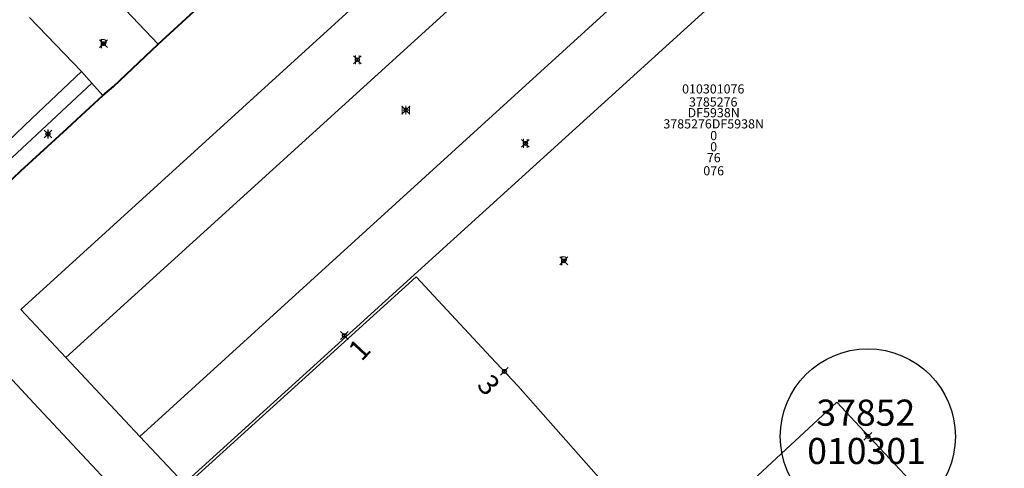
# Model space of a CAD drawing. Units: metres. Extents: x 452900 to 454027, y 4597990 to 4599343.
# Drawn here: x 453523 to 453599, y 4598349 to 4598383 of the extents above; entities that cross this region are included whole.
import ezdxf
from ezdxf.enums import TextEntityAlignment as Align

# ---------------------------------------------------------------- set-up
doc = ezdxf.new("R2010")
doc.units = ezdxf.units.M
doc.header["$MEASUREMENT"] = 0
doc.header["$PDMODE"] = 35
doc.header["$PDSIZE"] = 0.3
for name, color, linetype in [('2_CQPM_ILLES_NOVES', 6, 'Continuous'), ('2_CQPM_ILLES_NOVES_CADASTRE', 230, 'Continuous'), ('2_CQPM_PARCELLES_NOVES', 31, 'Continuous'), ('2_CQPM_VOLUMETRIES_NOVES', 4, 'Continuous'), ('CQPM_ILLES_CODIGIS', 3, 'Continuous'), ('CQPM_ILLES_IDENT', 3, 'Continuous'), ('CQPM_ILLES_U', 3, 'Continuous'), ('CQPM_ILLES_UTM', 3, 'Continuous'), ('CQPM_NUMPOL_CODGIS', 6, 'Continuous'), ('CQPM_NUMPOL_DISTAL', 7, 'Continuous'), ('CQPM_NUMPOL_IDENT', 6, 'Continuous'), ('CQPM_NUMPOL_NUM', 6, 'Continuous'), ('CQPM_NUMPOL_NUMEDIF', 6, 'Continuous'), ('CQPM_NUMPOL_UTM', 6, 'Continuous'), ('CQPM_PARCEL_U', 2, 'Continuous'), ('CQPM_VOLUMETRIA_BLOC', 1, 'Continuous'), ('CQPM_VOLUMETRIA_IDENT', 1, 'Continuous'), ('CQPM_VOLUMETRIA_NUMEDIF', 1, 'Continuous'), ('CQPM_VOLUMETRIA_PLANTES', 1, 'Continuous')]:
    doc.layers.add(name, color=color, linetype=linetype)
doc.styles.add('ARIAL', font='arial.ttf')
doc.styles.get("Standard").update_dxf_attribs({"font": 'txt.shx'})

# ---------------------------------------------------------------- blocks, each defined once
blk = doc.blocks.new('CQPM_VOLUMETRIA')
at = {"layer": 'CQPM_VOLUMETRIA_IDENT'}
blk.add_point((0, 0), dxfattribs=at)
at = {"layer": 'CQPM_VOLUMETRIA_NUMEDIF'}
blk.add_attdef('NUM_EDIFICI', text='', height=0.7, dxfattribs=at).set_placement((0, -1), align=Align.CENTER)
at = {"layer": 'CQPM_VOLUMETRIA_PLANTES'}
blk.add_attdef('PLANTES', text='', height=0.7, dxfattribs=at).set_placement((0, 0), align=Align.MIDDLE_CENTER)
blk = doc.blocks.new('CQPM_ILLES')
at = {"layer": 'CQPM_ILLES_IDENT'}
blk.add_circle((0, 0), 6.705, dxfattribs=at)
blk.add_point((0, 0), dxfattribs=at)
at = {"layer": 'CQPM_ILLES_CODIGIS', "color": 3, "style": 'ARIAL'}
blk.add_attdef('CODI_GIS', text='', height=2, dxfattribs=at).set_placement((-0.099, -1.116), align=Align.MIDDLE_CENTER)
at = {"layer": 'CQPM_ILLES_UTM', "color": 3, "style": 'ARIAL'}
blk.add_attdef('UTM_ILLA', text='', height=2, dxfattribs=at).set_placement((-0.155, 1.819), align=Align.MIDDLE_CENTER)
blk = doc.blocks.new('CQPM_NUMPOL')
at = {"layer": 'CQPM_NUMPOL_IDENT'}
blk.add_point((0, 0), dxfattribs=at)
at = {"layer": 'CQPM_NUMPOL_CODGIS'}
blk.add_attdef('CODI_GIS', text='', height=1.05, dxfattribs=at).set_placement((0, -4.346), align=Align.CENTER)
at = {"layer": 'CQPM_NUMPOL_NUM', "color": 0}
blk.add_attdef('NUMERO', text='', height=1.05, dxfattribs=at).set_placement((0, -1.574), align=Align.CENTER)
at = {"layer": 'CQPM_NUMPOL_NUMEDIF'}
blk.add_attdef('NUM_EDIFICI', text='', height=1.05, dxfattribs=at).set_placement((0, -2.971), align=Align.CENTER)
at = {"layer": 'CQPM_NUMPOL_UTM'}
blk.add_attdef('UTM', text='', height=1.05, dxfattribs=at).set_placement((0, -5.906), align=Align.CENTER)
blk = doc.blocks.new('CQPM_PARCEL_U')

msp = doc.modelspace()

# ---------------------------------------------------------------- linework, layer by layer
at = {"layer": '2_CQPM_ILLES_NOVES', "linetype": 'Continuous', "lineweight": 0}
msp.add_lwpolyline([(453520.415, 4598357.93), (453523.217, 4598354.977), (453524.5, 4598353.599), (453529.299, 4598348.448), (453532.939, 4598344.523)], dxfattribs=at)
at = {"layer": '2_CQPM_ILLES_NOVES_CADASTRE', "linetype": 'Continuous', "lineweight": 40}
for points in [[(453534.033, 4598381.081), (453545.398, 4598391.567)], [(453530.605, 4598377.84), (453534.033, 4598381.081)], [(453529.781, 4598377.161), (453530.605, 4598377.84)], [(453522.174, 4598370.143), (453522.918, 4598370.829), (453523.514, 4598371.379), (453527.046, 4598374.637), (453527.79, 4598375.324), (453529.781, 4598377.161)]]:
    msp.add_lwpolyline(points, dxfattribs=at)
at = {"layer": '2_CQPM_PARCELLES_NOVES', "linetype": 'Continuous', "lineweight": 0}
for points in [[(453528.546, 4598386.881), (453528.546, 4598386.881), (453534.033, 4598381.081)], [(453524.173, 4598383.124), (453528.141, 4598379.003)], [(453528.141, 4598379.003), (453528.952, 4598378.092)], [(453528.952, 4598378.092), (453529.781, 4598377.161)], [(453559.497, 4598357.123), (453553.771, 4598363.258), (453534.062, 4598345.384)], [(453561.549, 4598354.924), (453559.497, 4598357.123)], [(453573.165, 4598341.759), (453561.549, 4598354.924)], [(453573.165, 4598341.759), (453585.973, 4598353.666), (453587.734, 4598351.784), (453591.168, 4598348.108), (453598.39, 4598340.368), (453598.792, 4598339.937)]]:
    msp.add_lwpolyline(points, dxfattribs=at)
at = {"layer": '2_CQPM_VOLUMETRIES_NOVES'}
for p, q in [((453580.474, 4598394.626), (453532.629, 4598351.05)), ((453583.946, 4598390.967), (453536.012, 4598347.445)), ((453536.012, 4598347.445), (453532.629, 4598351.05))]:
    msp.add_line(p, q, dxfattribs=at)
for points in [[(453523.505, 4598360.772), (453571.306, 4598404.306)], [(453526.959, 4598357.091), (453574.778, 4598400.577)], [(453526.959, 4598357.091), (453523.505, 4598360.772)], [(453526.959, 4598357.091), (453532.629, 4598351.05)]]:
    msp.add_lwpolyline(points, dxfattribs=at)
at = {"layer": '2_CQPM_VOLUMETRIES_NOVES', "linetype": 'Continuous', "lineweight": 0}
for points in [[(453528.141, 4598379.003), (453524.358, 4598375.401), (453520.616, 4598371.837)], [(453528.952, 4598378.092), (453525.086, 4598374.508), (453521.348, 4598371.041)]]:
    msp.add_lwpolyline(points, dxfattribs=at)

# ---------------------------------------------------------------- block references
at = {"layer": 'CQPM_ILLES_U', "xscale": 1.000001550389833, "yscale": 1.000001550389833, "zscale": 1.000001550389833, "rotation": 359.9995652698055}
msp.add_blockref('CQPM_ILLES', (453588.345, 4598351.045), dxfattribs=at).add_auto_attribs({'UTM_ILLA': '37852', 'CODI_GIS': '010301'})
at = {"layer": 'CQPM_NUMPOL_DISTAL'}
ref = msp.add_blockref('CQPM_NUMPOL', (453548.269, 4598358.775), dxfattribs=dict(at, xscale=1.500002325694996, yscale=1.500002325694996, zscale=1.0000015504, rotation=46.98799735328121))
ref.add_attrib('NUMERO', '1', dxfattribs={"layer": 'CQPM_NUMPOL_NUM', "color": 0, "height": 1.575, "rotation": 46.988}).set_placement((453549.995, 4598357.164), align=Align.CENTER)
ref = msp.add_blockref('CQPM_NUMPOL', (453560.523, 4598356.024), dxfattribs=dict(at, xscale=1.500002325495413, yscale=1.500002325495413, zscale=1.0000015504, rotation=310.9566003737797))
ref.add_attrib('NUMERO', '3', dxfattribs={"layer": 'CQPM_NUMPOL_NUM', "color": 0, "height": 1.575, "rotation": 310.9566}).set_placement((453558.74, 4598354.476), align=Align.CENTER)
at = {"layer": 'CQPM_PARCEL_U'}
ref = msp.add_blockref('CQPM_PARCEL_U', (453576.511, 4598376.242), dxfattribs=at)
ref.add_attrib('REFCA_PAR', '0', dxfattribs={"height": 0.7}).set_placement((453576.544, 4598372.883), align=Align.CENTER)
ref.add_attrib('REFCA_POL', '0', dxfattribs={"height": 0.7}).set_placement((453576.544, 4598373.736), align=Align.CENTER)
ref.add_attrib('UTM_TOTAL', '3785276DF5938N', dxfattribs={"height": 0.7}).set_placement((453576.544, 4598374.636), align=Align.CENTER)
ref.add_attrib('UTM', '3785276', dxfattribs={"height": 0.7}).set_placement((453576.511, 4598376.312), align=Align.CENTER)
ref.add_attrib('CODI_GIS', '010301076', dxfattribs={"height": 0.7}).set_placement((453576.511, 4598377.312), align=Align.CENTER)
ref.add_attrib('PARCEL_GIS', '076', dxfattribs={"height": 0.7}).set_placement((453576.546, 4598371.042), align=Align.CENTER)
ref.add_attrib('PARCEL_UTM', '76', dxfattribs={"height": 0.7}).set_placement((453576.55, 4598372.042), align=Align.CENTER)
ref.add_attrib('PLANOL', 'DF5938N', dxfattribs={"height": 0.7}).set_placement((453576.544, 4598375.49), align=Align.CENTER)
at = {"layer": 'CQPM_VOLUMETRIA_BLOC', "color": 7}
ref = msp.add_blockref('CQPM_VOLUMETRIA', (453529.832, 4598381.131), dxfattribs=dict(at, xscale=1.000001550400009, yscale=1.000001550400009, zscale=1.000001550400009, rotation=359.9995652666707))
ref.add_attrib('PLANTES', 'P', dxfattribs={"layer": 'CQPM_VOLUMETRIA_PLANTES', "height": 0.7, "rotation": 359.99957}).set_placement((453529.832, 4598381.131), align=Align.MIDDLE_CENTER)
ref = msp.add_blockref('CQPM_VOLUMETRIA', (453549.263, 4598379.891), dxfattribs=dict(at, xscale=1.000001550400009, yscale=1.000001550400009, zscale=1.000001550400009, rotation=359.9995652666707))
ref.add_attrib('PLANTES', 'II', dxfattribs={"layer": 'CQPM_VOLUMETRIA_PLANTES', "height": 0.7, "rotation": 359.99957}).set_placement((453549.263, 4598379.891), align=Align.MIDDLE_CENTER)
ref = msp.add_blockref('CQPM_VOLUMETRIA', (453552.985, 4598376.04), dxfattribs=dict(at, xscale=1.000001550400009, yscale=1.000001550400009, zscale=1.000001550400009, rotation=359.9995652666707))
ref.add_attrib('PLANTES', 'III', dxfattribs={"layer": 'CQPM_VOLUMETRIA_PLANTES', "height": 0.7, "rotation": 359.99957}).set_placement((453552.985, 4598376.04), align=Align.MIDDLE_CENTER)
ref = msp.add_blockref('CQPM_VOLUMETRIA', (453525.583, 4598374.214), dxfattribs=dict(at, xscale=1.000001550400009, yscale=1.000001550400009, zscale=1.000001550400009, rotation=359.9995652666707))
ref.add_attrib('PLANTES', 'I', dxfattribs={"layer": 'CQPM_VOLUMETRIA_PLANTES', "height": 0.7, "rotation": 359.99957}).set_placement((453525.583, 4598374.214), align=Align.MIDDLE_CENTER)
ref = msp.add_blockref('CQPM_VOLUMETRIA', (453562.131, 4598373.489), dxfattribs=dict(at, xscale=1.000001550400009, yscale=1.000001550400009, zscale=1.000001550400009, rotation=359.9995652666707))
ref.add_attrib('PLANTES', 'II', dxfattribs={"layer": 'CQPM_VOLUMETRIA_PLANTES', "height": 0.7, "rotation": 359.99957}).set_placement((453562.131, 4598373.489), align=Align.MIDDLE_CENTER)
ref = msp.add_blockref('CQPM_VOLUMETRIA', (453565.074, 4598364.492), dxfattribs=dict(at, xscale=1.000001550400009, yscale=1.000001550400009, zscale=1.000001550400009, rotation=359.9995652666707))
ref.add_attrib('PLANTES', 'P', dxfattribs={"layer": 'CQPM_VOLUMETRIA_PLANTES', "height": 0.7, "rotation": 359.99957}).set_placement((453565.074, 4598364.492), align=Align.MIDDLE_CENTER)

doc.saveas('drawing.dxf')
